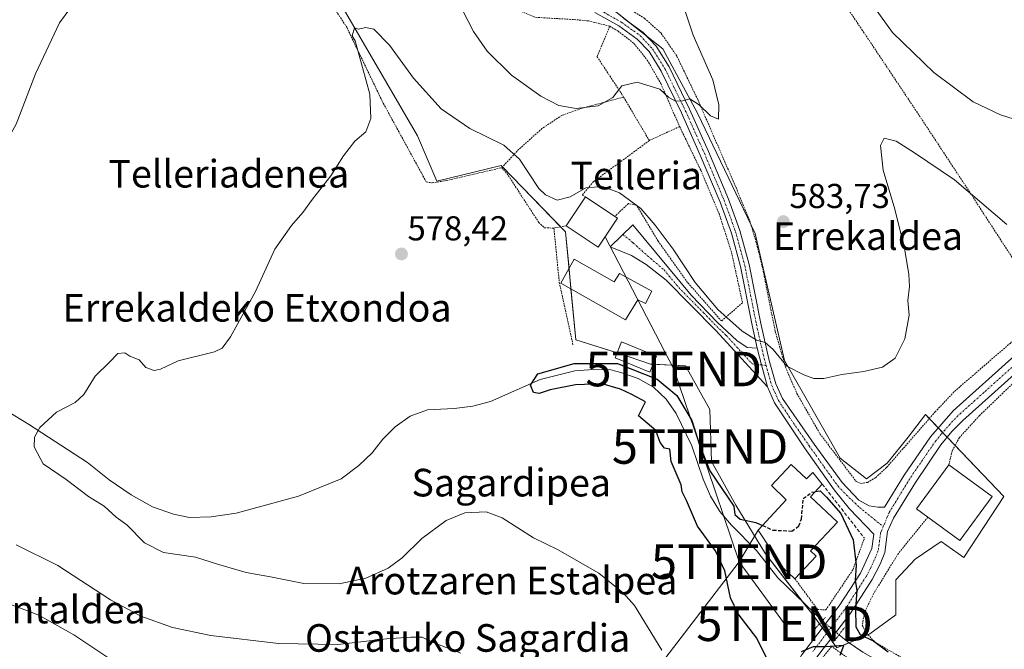
# Model space of a CAD drawing. Units: metres. Extents: x 603548 to 606980, y 4761603 to 4763968.
# Drawn here: x 604158 to 604444, y 4762924 to 4763106 of the extents above; entities that cross this region are included whole.
import ezdxf
from ezdxf.enums import TextEntityAlignment as Align

# ---------------------------------------------------------------- set-up
doc = ezdxf.new("R2010")
doc.units = ezdxf.units.M
doc.header["$MEASUREMENT"] = 0
for name, pattern in [('TRAZO_Y_PUNTO', [1, 0.5, -0.25, 0, -0.25]), ('TRAZOS', [0.75, 0.5, -0.25]), ('TRAZOS2', [0.375, 0.25, -0.125]), ('TRAZOSX2', [1.5, 1, -0.5])]:
    doc.linetypes.add(name, pattern=pattern)
doc.layers.get('0').update_dxf_attribs({"lineweight": 5})
for name, color, linetype, lineweight in [('Alambrada', 19, 'TRAZOS', 0), ('Carátula', 7, 'Continuous', 5), ('Corriente natural lineal', 142, 'Continuous', 13), ('Corriente natural lineal oculto', 19, 'TRAZO_Y_PUNTO', 13), ('Curva de nivel maestra', 36, 'Continuous', 30), ('Curva de nivel maestra oculto', 36, 'TRAZOSX2', 30), ('Curva de nivel normal', 36, 'Continuous', 0), ('Edificación', 1, 'Continuous', 13), ('Edificación Cxs', 1, 'Continuous', 13), ('Muro lineal', 1, 'TRAZOSX2', 13), ('Núcleo urbano', 19, 'Continuous', 0), ('Núcleo urbano CxS', 19, 'Continuous', 0), ('Pista pavimentada', 135, 'Continuous', 13), ('Pista pavimentada Cxs', 135, 'Continuous', 0), ('Pista pavimentada eje', 135, 'TRAZO_Y_PUNTO', 0), ('Prado', 92, 'Continuous', 0), ('Prado CxS', 92, 'Continuous', 0), ('Puente lineal', 2, 'TRAZOS2', 0), ('Punto de cota en terreno', 7, 'Continuous', 0), ('Rótulo de punto de cota en terreno', 19, 'Continuous', 0), ('Tendido', 6, 'Continuous', 0), ('Texto cartográfico', 19, 'Continuous', 0), ('Torre de tendido puntual', 7, 'Continuous', 0)]:
    doc.layers.add(name, color=color, linetype=linetype, lineweight=lineweight)
doc.styles.add('Arial', font='txt', dxfattribs={"height": 0.2})

# ---------------------------------------------------------------- blocks, each defined once
blk = doc.blocks.new('*U157')
at = {"layer": 'Prado CxS', "color": 92, "linetype": 'Continuous', "lineweight": 0}
blk.add_polyline3d([(604246.95, 4763118.62, 580.76), (604273.7, 4763072.69, 578.38), (604279.26, 4763059.57, 577.99), (604297.93, 4763064.11, 578.89), (604316.6, 4763044.94, 578.23), (604319.63, 4763013.64, 576.79), (604332.25, 4763009.6, 576.52), (604341.33, 4763006.58, 576.78), (604351.43, 4763006.07, 577.31), (604358.49, 4762993.45, 576.96), (604359, 4762978.31, 575.74), (604366.07, 4762965.7, 575.34), (604374.64, 4762951.56, 573.91), (604388.77, 4762933.39, 573.8), (604395.34, 4762924.31, 574.99), (604404.92, 4762928.35, 575.04), (604412.5, 4762933.9, 575.44), (604412.5, 4762943.99, 575.84), (604418.05, 4762950.05, 576.23), (604425.62, 4762955.1, 576.66), (604432.18, 4762950.55, 576.41), (604443.79, 4762968.22, 576.63), (604421.08, 4762991.94, 578.25), (604416.03, 4762985.38, 577.84), (604409.97, 4762977.81, 577.66), (604403.92, 4762973.26, 577.47), (604396.35, 4762979.32, 578.13), (604380.2, 4763007.59, 580.04), (604371.62, 4763044.43, 583.29), (604360.53, 4763067.61, 584.38), (604354.96, 4763079.26, 584.84), (604344.87, 4763097.93, 585.96), (604330.73, 4763109.04, 587.37)], dxfattribs=at)
blk = doc.blocks.new('*U182')
at = {"layer": 'Curva de nivel normal', "color": 36, "linetype": 'Continuous', "lineweight": 0}
blk.add_polyline3d([(604286.22, 4762922.76, 585), (604278.23, 4762925.9, 585), (604275.04, 4762927.38, 585), (604271.71, 4762927.38, 585), (604264.72, 4762926.92, 585), (604250.57, 4762925.26, 585), (604233.36, 4762925.58, 585), (604213.68, 4762927.93, 585), (604202.6, 4762930.25, 585), (604193.39, 4762933.54, 585), (604184.59, 4762938.24, 585), (604169.34, 4762948.16, 585), (604157.22, 4762954.2, 585)], dxfattribs=at)
blk = doc.blocks.new('*U192')
at = {"layer": 'Curva de nivel normal', "color": 36, "linetype": 'Continuous', "lineweight": 0}
for points in [[(604456.56, 4763074.46, 585), (604442.83, 4763078.79, 585), (604434.94, 4763082.61, 585), (604423.54, 4763091.08, 585), (604411.48, 4763102.65, 585), (604402.32, 4763115.52, 585)], [(604350.51, 4763111.46, 585), (604353.66, 4763101.9, 585), (604359.35, 4763088.93, 585), (604361.08, 4763081.76, 585), (604360.99, 4763077.57, 585), (604358.69, 4763078.5, 585), (604355.4, 4763081.76, 585), (604352.69, 4763083.41, 585), (604350.59, 4763082.91, 585), (604348.58, 4763082.77, 585), (604346.65, 4763083.8, 585), (604344.02, 4763086.23, 585), (604337.37, 4763088.29, 585), (604332.94, 4763087.19, 585), (604330.32, 4763083.86, 585), (604326.06, 4763081.45, 585), (604319.73, 4763080.62, 585), (604314.68, 4763081.52, 585), (604309.5, 4763084.2, 585), (604300.99, 4763090.33, 585), (604293.91, 4763097.31, 585), (604289.97, 4763102.94, 585), (604285.13, 4763112.43, 585)], [(604175.84, 4763113.69, 585), (604169.82, 4763105.47, 585), (604162.84, 4763090.75, 585), (604157.22, 4763076.14, 585), (604154.34, 4763070.9, 585), (604151.22, 4763064.62, 585), (604143.78, 4763054.92, 585), (604139.57, 4763047.58, 585), (604137.18, 4763038.74, 585), (604136.65, 4763033.25, 585), (604134.04, 4763027.91, 585), (604130.94, 4763024.03, 585), (604128.47, 4763021.72, 585), (604125.37, 4763017.83, 585), (604120.97, 4763014.7, 585), (604114.76, 4763013.54, 585), (604108.96, 4763013.9, 585), (604104.09, 4763013.92, 585), (604098.5671, 4763015.1831, 585)]]:
    blk.add_polyline3d(points, dxfattribs=at)
blk = doc.blocks.new('*U205')
at = {"layer": 'Curva de nivel maestra', "color": 36, "linetype": 'Continuous', "lineweight": 30}
blk.add_polyline3d([(604389.11, 4762969.59, 575), (604390.48, 4762969.82, 575), (604392.36, 4762968.03, 575), (604396.55, 4762963.22, 575), (604400.11, 4762955.63, 575), (604400.97, 4762948.27, 575), (604400.68, 4762943.93, 575), (604401.14, 4762940.93, 575), (604400.8, 4762935.6, 575), (604400.83, 4762930.39, 575), (604402.1, 4762928.21, 575), (604406.08, 4762926.21, 575), (604410.21, 4762923.18, 575)], dxfattribs=at)
blk = doc.blocks.new('5PATER')
at = {"layer": 'Carátula', "linetype": 'Continuous', "lineweight": 5}
h = blk.add_hatch(color=250, dxfattribs=at)
edge = h.paths.add_edge_path()
edge.add_ellipse((0, 0.01), major_axis=(-1.33, -1.34), ratio=0.999422, start_angle=0, end_angle=360)
blk = doc.blocks.new('5TTEND')
blk.add_text('5TTEND', height=10).set_placement((0, 0), align=Align.MIDDLE_CENTER)

msp = doc.modelspace()

# ---------------------------------------------------------------- linework, layer by layer
at = {"layer": 'Alambrada', "color": 19, "linetype": 'TRAZOS', "lineweight": 0}
for points in [[(604455.53, 4763022.76, 578.89), (604447.85, 4763034.99, 579.17), (604433.17, 4763057.53, 580.06), (604418.3, 4763080.09, 582.37), (604402.8, 4763103.28, 583.33), (604382.62, 4763133.18, 583.35), (604363.66, 4763161.68, 583.83), (604350.51, 4763153.5, 583.8), (604332.34, 4763142.06, 586.93), (604315.57, 4763130.94, 590.78)], [(604329.45, 4763104.5, 587.31), (604323.35, 4763106.04, 588.12), (604318.94, 4763106.44, 588.6), (604307.7, 4763107.1, 589.82), (604301.89, 4763109.63, 588.51), (604287.99, 4763119.42, 587.26), (604257.44, 4763146.51, 589.23), (604250.94, 4763151.22, 589.77), (604245.82, 4763153.79, 590.15), (604241.78, 4763154.26, 587.12), (604236.02, 4763152.76, 590.26), (604232.32, 4763150.31, 588.85), (604231.19, 4763149.01, 588.47), (604230.55, 4763145.35, 584.2), (604230.92, 4763144.21, 583.31), (604233.23, 4763136.93, 583.21), (604241.51, 4763122.08, 582.44), (604253.13, 4763104.22, 580.65), (604263.75, 4763082.17, 580.18), (604276.23, 4763059.37, 579), (604277.94, 4763059.09, 578.89), (604282.01, 4763059.75, 578.32), (604298.12, 4763063.5, 579.22)], [(604313.69, 4763124.21, 591.78), (604317.49, 4763120.37, 589.59), (604339.57, 4763106.78, 586.8), (604344.39, 4763102.46, 586.38), (604348.94, 4763095.82, 585.92), (604354.99, 4763083.26, 585.18), (604366.1, 4763057.74, 584.26), (604370.1, 4763048.05, 583.73), (604371.87, 4763042.22, 583.35), (604373.87, 4763034.25, 582.8), (604377.46, 4763016.11, 580.99), (604380.44, 4763005.72, 580.2), (604383.77, 4762998.02, 579.3), (604390.44, 4762986.39, 578.04), (604400.96, 4762972.55, 577.55), (604402.29, 4762971.96, 578.29), (604404.26, 4762972.29, 581.92), (604406.62, 4762973.68, 579.02), (604409.78, 4762976.6, 580.16), (604423.86, 4762992.68, 577.91), (604429.48, 4762998.65, 578.13), (604445.72, 4763012.65, 578.12), (604455.53, 4763022.76, 578.89)], [(604329.45, 4763104.5, 587.31), (604325.76, 4763095.72, 586.68), (604332.85, 4763084.97, 585.75), (604333.46, 4763083.97, 586.54)], [(604329.45, 4763104.5, 587.31), (604331.82, 4763103.13, 587.06), (604336.48, 4763099.54, 586.5), (604340.34, 4763094.71, 585.87), (604344.3, 4763087.86, 585.37), (604349.73, 4763075.42, 585.54)], [(604333.46, 4763083.97, 586.54), (604321.78, 4763080.87, 586.28), (604315.57, 4763078.67, 586.32), (604309.79, 4763074.83, 583.92), (604303.08, 4763068.82, 581.56), (604298.12, 4763063.5, 579.22)], [(604333.46, 4763083.97, 586.54), (604340.96, 4763071.36, 583.94)], [(604349.73, 4763075.42, 585.54), (604355.89, 4763062.74, 585.21), (604361.17, 4763050.25, 584.83), (604364.8, 4763038.96, 583.67), (604367.98, 4763024.34, 582.7), (604361.89, 4763019.06, 580.91), (604352.05, 4763030.21, 579.79), (604343.47, 4763042.23, 579.46), (604337.18, 4763052.67, 582.11), (604334.89, 4763053.09, 580.08), (604330.89, 4763049.35, 584.32)], [(604349.73, 4763075.42, 585.54), (604340.96, 4763071.36, 583.94)], [(604340.96, 4763071.36, 583.94), (604324.78, 4763059.46, 581.63), (604321.48, 4763055.54, 581.53), (604322.41, 4763055.01, 583.46)], [(604298.12, 4763063.5, 579.22), (604300.02, 4763061.24, 579.16), (604308.86, 4763047.65, 578.67), (604310.51, 4763046.04, 578.84), (604313.25, 4763046, 578.76)], [(604316.84, 4763046.66, 586.09), (604313.25, 4763046, 578.76)], [(604313.25, 4763046, 578.76), (604314.83, 4763030.22, 578.66), (604318.37, 4763014.1, 576.75), (604318.82, 4763012.01, 582.88)], [(604486.53, 4763030.47, 589.3), (604480.53, 4763028.79, 581.68), (604475.62, 4763026.54, 580.96), (604471.69, 4763024.27, 580.31), (604465.75, 4763019.44, 579.19), (604457.62, 4763011.74, 578.62), (604436.79, 4762991.68, 577.74), (604430.91, 4762985.26, 577.66), (604428.85, 4762981.46, 577.59), (604427.83, 4762977.37, 578.66)], [(604421.75, 4762962.24, 581.88), (604413.2, 4762951.67, 594.97), (604406.01, 4762940.01, 587.85), (604403.39, 4762934.59, 591.46), (604402.71, 4762930.84, 591.57), (604403.86, 4762928.69, 589.7), (604406.47, 4762925.9, 580.66), (604413.71, 4762921.75, 587.84), (604417.07, 4762919.44, 589.95), (604419.69, 4762917.25, 585.09), (604422.48, 4762913.85, 586.43), (604427.39, 4762906.45, 585.89), (604437.55, 4762892.77, 581.91), (604441.69, 4762886.74, 589.9), (604453.76, 4762867.3, 583.88)], [(604383.2, 4762944.32, 575.77), (604389.73, 4762935.46, 575.35), (604392.17, 4762935.3, 575.37), (604399.99, 4762946.92, 576.35), (604403.35, 4762956.09, 585.58)], [(604451.03, 4762849.67, 588.42), (604440.87, 4762871.59, 585.36), (604435.21, 4762881.34, 587.86), (604427.6, 4762892.18, 587.33), (604414.15, 4762909.72, 574.37), (604408.05, 4762914.51, 585.06), (604393.87, 4762924.73, 583.58), (604390.05, 4762920.15, 575.1), (604386.23, 4762913.76, 576.13), (604384.08, 4762907.44, 576.61), (604381.72, 4762898.49, 577.31), (604376.34, 4762872.5, 578.57), (604373.3, 4762859.52, 579.11), (604370.71, 4762846.22, 580.01), (604368.21, 4762833.81, 582.04)]]:
    msp.add_polyline3d(points, dxfattribs=at)
at = {"layer": 'Corriente natural lineal', "color": 142, "linetype": 'Continuous', "lineweight": 13}
for points in [[(604154.59, 4762992.9, 581.49), (604160.84, 4762989.2, 580.54), (604177.9, 4762978.02, 578.2), (604184.2, 4762972.98, 578.07), (604190.61, 4762968.67, 578.22), (604196.8, 4762965.21, 578.5), (604202.91, 4762963.03, 578.39), (604207.55, 4762962.11, 578.02), (604213.79, 4762962.31, 578.09), (604221.05, 4762963.33, 578.39), (604239.19, 4762968.27, 576.53), (604251.56, 4762973.27, 576.6), (604256.63, 4762977.17, 576.94), (604260.48, 4762980.83, 577.18), (604263.66, 4762984.8, 577.32), (604267.15, 4762988.4, 576.99), (604271.53, 4762991.49, 576), (604276.59, 4762993.35, 575.5), (604284.29, 4762993.68, 575.41), (604289.73, 4762994.33, 575.53), (604294.88, 4762995.76, 575.74), (604309.27, 4763002.07, 575.07), (604319.34, 4763004.63, 575.4), (604324.7, 4763004.99, 575.67), (604329.78, 4763004.87, 575.7), (604332.68, 4763004.17, 575.69), (604337.69, 4763002.41, 575.7), (604342.14, 4762999.84, 575.09), (604345.83, 4762996.38, 575.73), (604348.74, 4762992.28, 575.39), (604353.29, 4762982.87, 574.73), (604356.54, 4762973.17, 574.73), (604358.67, 4762968.32, 574.35), (604361.4, 4762963.85, 574.58), (604364.82, 4762959.87, 574.65), (604372.03, 4762952.56, 573.73), (604378.24, 4762944.6, 573.76), (604391.15, 4762932.14, 574.39)], [(604396, 4762928.13, 574.93), (604398.61, 4762926, 574.93), (604402.94, 4762923.06, 574.75), (604411.91, 4762917.93, 574.55), (604415.91, 4762914.42, 573.99), (604419.49, 4762910.6, 574.15), (604422.64, 4762906.22, 574.29), (604430.65, 4762893.2, 573.83), (604440.08, 4762880.52, 573.76), (604445.57, 4762871.7, 573.49)]]:
    msp.add_polyline3d(points, dxfattribs=at)
at = {"layer": 'Corriente natural lineal oculto', "color": 19, "linetype": 'TRAZO_Y_PUNTO', "lineweight": 13}
msp.add_polyline3d([(604391.15, 4762932.14, 574.39), (604396, 4762928.13, 574.93)], dxfattribs=at)
at = {"layer": 'Curva de nivel maestra', "color": 36, "linetype": 'Continuous', "lineweight": 30}
for points in [[(604376.25, 4762918.76, 575), (604372.13, 4762927.08, 575), (604366.77, 4762934.13, 575), (604364.48, 4762938.82, 575), (604362.89, 4762946.65, 575), (604360.16, 4762952.43, 575), (604354.95, 4762959.63, 575), (604351.71, 4762967.05, 575), (604350.47, 4762969.52, 575), (604350.17, 4762971.54, 575), (604347.3, 4762978.29, 575), (604346.87, 4762981.87, 575), (604345.3, 4762982.2, 575), (604344.12, 4762983.86, 575), (604342.87, 4762987.35, 575), (604337.76, 4762991.59, 575), (604339.84, 4762995.59, 575), (604335.89, 4762997.72, 575), (604332.57, 4762999.26, 575), (604327.23, 4763000.87, 575), (604319.55, 4763000.59, 575), (604312.15, 4762999.15, 575), (604309.02, 4762998.01, 575), (604307.31, 4762998.3, 575), (604306.5, 4763000.44, 575), (604308.59, 4763003.79, 575), (604319.18, 4763006.75, 575), (604331.67, 4763006.75, 575), (604343.26, 4763002.21, 575), (604348.94, 4762997.44, 575), (604353.25, 4762990.17, 575), (604355.52, 4762983.13, 575), (604358.48, 4762975.63, 575), (604365.5, 4762965.43, 575), (604365.78, 4762962.94, 575), (604367.3, 4762961.65, 575), (604371.86, 4762960.61, 575), (604373.79, 4762959.76, 575)], [(604396.33, 4762922.19, 575), (604397.36, 4762925.03, 575), (604392.07, 4762924.62, 575), (604388.46, 4762924.59, 575), (604385.03, 4762923.2, 575)]]:
    msp.add_polyline3d(points, dxfattribs=at)
at = {"layer": 'Curva de nivel maestra oculto', "color": 36, "linetype": 'TRAZOSX2', "lineweight": 30}
msp.add_polyline3d([(604373.79, 4762959.76, 575), (604376.82, 4762958.44, 575), (604382.3, 4762958.17, 575), (604384.33, 4762959.64, 575), (604385.06, 4762961.69, 575), (604385.63, 4762967.59, 575), (604388.04, 4762969.42, 575), (604389.11, 4762969.59, 575)], dxfattribs=at)
at = {"layer": 'Curva de nivel normal', "color": 36, "linetype": 'Continuous', "lineweight": 0}
for points in [[(604344.6, 4762923.61, 580), (604336.6, 4762936.61, 580), (604333.45, 4762940.19, 580), (604326.32, 4762946, 580), (604314.48, 4762952.72, 580), (604307.29, 4762956.18, 580), (604298.26, 4762961.96, 580), (604293.64, 4762963.7, 580), (604287.41, 4762963.48, 580), (604281.97, 4762961.23, 580), (604274.94, 4762956.05, 580), (604269.19, 4762950.37, 580), (604265.18, 4762947.37, 580), (604258.67, 4762944.51, 580), (604250.99, 4762942.89, 580), (604240.73, 4762942.94, 580), (604231.07, 4762944.86, 580), (604224.01, 4762946.19, 580), (604215.64, 4762948.57, 580), (604209.28, 4762950.6, 580), (604200, 4762951.96, 580), (604194.49, 4762954.74, 580), (604189.33, 4762959.98, 580), (604186.28, 4762962.18, 580), (604182.72, 4762965.34, 580), (604178.17, 4762968.18, 580), (604171.71, 4762973.07, 580), (604165.09, 4762977.63, 580), (604162.44, 4762982.6, 580), (604162.59, 4762985.43, 580), (604164.07, 4762988.17, 580), (604168.96, 4762992.59, 580), (604174.34, 4762995.47, 580), (604176.9, 4762997.79, 580), (604180.17, 4763003.05, 580), (604184.18, 4763007, 580), (604186.68, 4763009.66, 580), (604188.74, 4763009.81, 580), (604190.21, 4763008.84, 580), (604192.88, 4763007.78, 580), (604194.89, 4763005.58, 580), (604197.3, 4763004.7, 580), (604199.12, 4763005.11, 580), (604204.28, 4763007.48, 580), (604214.73, 4763010.13, 580), (604216.96, 4763011.23, 580), (604219.44, 4763014.47, 580), (604226.71, 4763027.58, 580), (604232.3, 4763039.91, 580), (604237.1, 4763046.74, 580), (604240.38, 4763050.55, 580), (604243.17, 4763054.41, 580), (604248.52, 4763061.16, 580), (604252.18, 4763066.91, 580), (604255.52, 4763071.16, 580), (604258.71, 4763073.86, 580), (604260.18, 4763077.72, 580), (604259.89, 4763084.79, 580), (604255.6, 4763100.24, 580), (604254.71, 4763101.7, 580), (604255.4, 4763104.05, 580), (604256.57, 4763103.66, 580), (604258.56, 4763104.12, 580), (604261.03, 4763103.62, 580), (604265.6, 4763099.02, 580), (604272.49, 4763089.46, 580), (604280.57, 4763080.54, 580), (604288.91, 4763074.88, 580), (604298.75, 4763070.05, 580), (604303.32, 4763065.96, 580), (604308.88, 4763057.51, 580), (604310.83, 4763055.62, 580), (604314.18, 4763054.06, 580), (604317.99, 4763055.05, 580), (604322.57, 4763057.62, 580), (604327.32, 4763058.08, 580), (604332.29, 4763056.17, 580), (604338.52, 4763051.71, 580), (604342.62, 4763046.82, 580), (604347.87, 4763039.91, 580), (604354.24, 4763030.24, 580), (604360.87, 4763022.41, 580), (604367.86, 4763016.08, 580), (604372.01, 4763013.53, 580), (604374.52, 4763012.82, 580), (604376.91, 4763010.78, 580), (604380.89, 4763005.92, 580), (604385.81, 4763003.5, 580), (604388.63, 4763002.35, 580), (604391.57, 4763002.36, 580), (604396.78, 4763003.57, 580), (604403.16, 4763004.44, 580), (604408.65, 4763005.71, 580), (604412.27, 4763008.26, 580), (604415.09, 4763013.92, 580), (604416.34, 4763020.76, 580), (604415.99, 4763024.96, 580), (604416.43, 4763029.07, 580), (604416.28, 4763032.49, 580), (604414.99, 4763040.2, 580), (604412.2, 4763051.48, 580), (604408.84, 4763062.76, 580), (604408.02, 4763069.9, 580), (604409.12, 4763072.08, 580), (604412.58, 4763071.2, 580), (604417.88, 4763067.76, 580), (604429.48, 4763059.95, 580), (604444.66, 4763047.01, 580)], [(604152.9, 4762937.91, 590), (604163.77, 4762933.8, 590), (604173.95, 4762928.05, 590), (604186.68, 4762919.55, 590)]]:
    msp.add_polyline3d(points, dxfattribs=at)
at = {"layer": 'Edificación', "color": 1, "linetype": 'Continuous', "lineweight": 13}
for points in [[(604316.84, 4763046.66, 586.09), (604322.41, 4763055.01, 583.46)], [(604322.41, 4763055.01, 583.46), (604330.89, 4763049.35, 584.32)], [(604331.69, 4763048.83, 583.96), (604326.12, 4763040.47, 586.31), (604316.84, 4763046.66, 586.09)], [(604330.89, 4763049.35, 584.32), (604331.69, 4763048.83, 583.96)], [(604319.18, 4763036.97, 579.71), (604330.78, 4763030.43, 579.97), (604332.28, 4763032.86, 579.06), (604341.65, 4763027.68, 578.02), (604339.87, 4763024.11, 580.26), (604337.64, 4763025.22, 580.67), (604334.05, 4763019.36, 580.67), (604315.29, 4763030.04, 579.06), (604319.18, 4763036.97, 579.71)], [(604343.02, 4763008.85, 578.27), (604341.11, 4763004.24, 580.02), (604331.01, 4763008.42, 583.11), (604332.91, 4763013.03, 579.51), (604343.02, 4763008.85, 578.27)], [(604383.2, 4762944.32, 575.77), (604379.67, 4762947.63, 576.72), (604372.52, 4762958.39, 577.63), (604380.67, 4762967.19, 582.64), (604376.42, 4762971.41, 580.03), (604382.09, 4762977.47, 578.98)], [(604382.09, 4762977.47, 578.98), (604386.58, 4762973.26, 578.63), (604388.38, 4762975.15, 578), (604391.13, 4762971.76, 577.81)], [(604421.75, 4762962.24, 581.88), (604418.48, 4762964.63, 580.45), (604427.83, 4762977.37, 578.66)], [(604427.83, 4762977.37, 578.66), (604440.39, 4762968.16, 579.76)], [(604391.13, 4762971.76, 577.81), (604387.7, 4762968.09, 579.93), (604395.54, 4762960.73, 575.94), (604387.74, 4762952.4, 579.26), (604389.36, 4762950.88, 576.19), (604383.2, 4762944.32, 575.77)], [(604440.39, 4762968.16, 579.76), (604431.05, 4762955.42, 578.53), (604421.75, 4762962.24, 581.88)]]:
    msp.add_polyline3d(points, dxfattribs=at)
at = {"layer": 'Edificación Cxs', "color": 1, "linetype": 'Continuous', "lineweight": 13}
for points in [[(604331.69, 4763048.83, 583.96), (604326.12, 4763040.47, 586.31), (604316.84, 4763046.66, 586.09), (604322.41, 4763055.01, 583.46), (604330.89, 4763049.35, 584.32), (604331.69, 4763048.83, 583.96)], [(604319.18, 4763036.97, 579.71), (604330.78, 4763030.43, 579.97), (604332.28, 4763032.86, 579.06), (604341.65, 4763027.68, 578.02), (604339.87, 4763024.11, 580.26), (604337.64, 4763025.22, 580.67), (604334.05, 4763019.36, 580.67), (604315.29, 4763030.04, 579.06), (604319.18, 4763036.97, 579.71)], [(604343.02, 4763008.85, 578.27), (604341.11, 4763004.24, 580.02), (604331.01, 4763008.42, 583.11), (604332.91, 4763013.03, 579.51), (604343.02, 4763008.85, 578.27)], [(604382.09, 4762977.47, 578.98), (604386.58, 4762973.26, 578.63), (604388.38, 4762975.15, 578), (604391.13, 4762971.76, 577.81), (604387.7, 4762968.09, 579.93), (604395.54, 4762960.73, 575.94), (604387.74, 4762952.4, 579.26), (604389.36, 4762950.88, 576.19), (604383.2, 4762944.32, 575.77), (604379.67, 4762947.63, 576.72), (604372.52, 4762958.39, 577.63), (604380.67, 4762967.19, 582.64), (604376.42, 4762971.41, 580.03), (604382.09, 4762977.47, 578.98)], [(604440.39, 4762968.16, 579.76), (604431.05, 4762955.42, 578.53), (604421.75, 4762962.24, 581.88), (604418.48, 4762964.63, 580.45), (604427.83, 4762977.37, 578.66), (604440.39, 4762968.16, 579.76)]]:
    msp.add_polyline3d(points, close=True, dxfattribs=at)
at = {"layer": 'Muro lineal', "color": 1, "linetype": 'TRAZOSX2', "lineweight": 13}
msp.add_polyline3d([(604391.13, 4762971.76, 577.81), (604403.35, 4762956.09, 585.58)], dxfattribs=at)
at = {"layer": 'Núcleo urbano', "color": 19, "linetype": 'Continuous', "lineweight": 0}
for points in [[(604398.89, 4762925.81, 574.92), (604395.34, 4762924.31, 574.99), (604394.23, 4762925.83, 574.96), (604393.54, 4762926.8, 574.93), (604392.35, 4762928.45, 574.86), (604391.16, 4762930.09, 574.64), (604390.32, 4762931.25, 574.4), (604388.77, 4762933.4, 573.8), (604385.53, 4762937.56, 573.7), (604374.64, 4762951.56, 573.91), (604366.07, 4762965.7, 575.34), (604359, 4762978.31, 575.74), (604358.49, 4762993.45, 576.96), (604351.43, 4763006.07, 577.31), (604342.06, 4763006.54, 576.82), (604341.33, 4763006.58, 576.78), (604332.25, 4763009.6, 576.52), (604331.59, 4763009.82, 576.51), (604319.63, 4763013.64, 576.79), (604318.2, 4763028.38, 577.03), (604317.64, 4763034.22, 577.24), (604316.6, 4763044.94, 578.23), (604315.21, 4763046.36, 578.4), (604298.32, 4763063.71, 578.86), (604297.93, 4763064.11, 578.89), (604279.25, 4763059.57, 577.99), (604273.7, 4763072.69, 578.38), (604246.95, 4763118.62, 580.76)], [(604330.73, 4763109.04, 587.37), (604334.47, 4763106.1, 586.98), (604340.33, 4763101.49, 586.35), (604344.87, 4763097.93, 585.96), (604354.96, 4763079.26, 584.84), (604360.53, 4763067.61, 584.38), (604370.47, 4763046.82, 583.4), (604371.62, 4763044.43, 583.29), (604380.2, 4763007.59, 580.04), (604396.35, 4762979.32, 578.14), (604403.92, 4762973.27, 577.47), (604409.97, 4762977.81, 577.66), (604416.03, 4762985.38, 577.84), (604421.08, 4762991.94, 578.25), (604422.19, 4762990.78, 577.94), (604424.77, 4762988.08, 577.64), (604426.05, 4762986.75, 577.65), (604427.39, 4762985.35, 577.63), (604429.67, 4762982.97, 577.56), (604443.79, 4762968.22, 576.63), (604432.18, 4762950.55, 576.41), (604425.62, 4762955.1, 576.66), (604418.05, 4762950.05, 576.23), (604412.5, 4762944, 575.84), (604412.5, 4762933.9, 575.44), (604404.92, 4762928.35, 575.04), (604404.39, 4762928.12, 575.02), (604398.89, 4762925.81, 574.92)]]:
    msp.add_polyline3d(points, dxfattribs=at)
at = {"layer": 'Núcleo urbano CxS', "color": 19, "linetype": 'Continuous', "lineweight": 0}
msp.add_polyline3d([(604330.73, 4763109.04, 587.37), (604344.87, 4763097.93, 585.96), (604354.96, 4763079.26, 584.84), (604360.53, 4763067.61, 584.38), (604371.62, 4763044.43, 583.29), (604380.2, 4763007.59, 580.04), (604396.35, 4762979.32, 578.13), (604403.92, 4762973.26, 577.47), (604409.97, 4762977.81, 577.66), (604416.03, 4762985.38, 577.84), (604421.08, 4762991.94, 578.25), (604443.79, 4762968.22, 576.63), (604432.18, 4762950.55, 576.41), (604425.62, 4762955.1, 576.66), (604418.05, 4762950.05, 576.23), (604412.5, 4762943.99, 575.84), (604412.5, 4762933.9, 575.44), (604404.92, 4762928.35, 575.04), (604395.34, 4762924.31, 574.99), (604388.77, 4762933.39, 573.8), (604374.64, 4762951.56, 573.91), (604366.07, 4762965.7, 575.34), (604359, 4762978.31, 575.74), (604358.49, 4762993.45, 576.96), (604351.43, 4763006.07, 577.31), (604341.33, 4763006.58, 576.78), (604332.25, 4763009.6, 576.52), (604319.63, 4763013.64, 576.79), (604316.6, 4763044.94, 578.23), (604297.93, 4763064.11, 578.89), (604279.25, 4763059.57, 577.99), (604273.7, 4763072.69, 578.38), (604246.95, 4763118.62, 580.76)], dxfattribs=at)
at = {"layer": 'Pista pavimentada', "color": 135, "linetype": 'Continuous', "lineweight": 13}
for points in [[(604372.26, 4763011.17, 579.6), (604370.74, 4763017.83, 580.44), (604367.38, 4763034.86, 581.86), (604364.75, 4763044.48, 582.33), (604361.49, 4763053.46, 583.23), (604355.73, 4763067.15, 583.89), (604350.3, 4763079.37, 584.6), (604344.42, 4763091.44, 585.49), (604340.87, 4763097.14, 586.02), (604337.46, 4763100.77, 586.39), (604332.12, 4763104.59, 587), (604325.15, 4763108.5, 587.92)], [(604333.52, 4763106.78, 587.06), (604339.17, 4763102.73, 586.5), (604342.93, 4763098.73, 586.1), (604346.69, 4763092.69, 585.63), (604352.65, 4763080.46, 584.82), (604358.11, 4763068.18, 584.25), (604363.9, 4763054.4, 583.42), (604367.22, 4763045.26, 582.84), (604369.9, 4763035.45, 581.98), (604373.27, 4763018.37, 580.71), (604375.73, 4763007.6, 579.31), (604377.68, 4763000.83, 578.81), (604379.55, 4762996.63, 578.31), (604388.79, 4762983.37, 577.19), (604396.87, 4762972.2, 576.3), (604401.78, 4762967.13, 576.19), (604404.77, 4762965.46, 576.13), (604407.21, 4762965.1, 576.18), (604409.22, 4762965.13, 576.31), (604414.87, 4762974.38, 577.02), (604422.5, 4762985.52, 577.52), (604429.14, 4762993, 577.71), (604447.03, 4763009.09, 578.14)], [(604375.24, 4762999.94, 578.6), (604360.26, 4763016.31, 578.85), (604345.86, 4763030.92, 578.19), (604340.03, 4763035.46, 578.31), (604335.74, 4763038, 578.32), (604329.54, 4763040.55, 578.38), (604336.16, 4763046.98, 578.61), (604353.09, 4763026.58, 578.95), (604360.73, 4763018.66, 579.09), (604366.31, 4763013.36, 578.99), (604369.34, 4763011.42, 579.32), (604372.26, 4763011.17, 579.6)], [(604372.26, 4763011.17, 579.6), (604373.49, 4763006.33, 579.1), (604375.24, 4762999.94, 578.6)], [(604372.26, 4763011.17, 579.6), (604373.49, 4763006.33, 579.1), (604375.24, 4762999.94, 578.6)], [(604446.82, 4763003.58, 578.15), (604431.91, 4762990.25, 577.75), (604428.74, 4762986.99, 577.67), (604425.57, 4762983.12, 577.55), (604418.13, 4762972.27, 577.12), (604411.78, 4762961.86, 576.33), (604410.08, 4762958.02, 576.08), (604409.24, 4762951.98, 575.78), (604407.91, 4762948.53, 575.57), (604405.62, 4762944.08, 575.31), (604399.19, 4762934.2, 574.99), (604391.43, 4762924.04, 575.03), (604388.4, 4762920.07, 575.06), (604386.24, 4762916.18, 575.18), (604383.99, 4762910.81, 575.32), (604380.94, 4762901.65, 576.02), (604369.27, 4762847.39, 579.19), (604361.55, 4762817.31, 581.81), (604359.38, 4762811.29, 582.23), (604359.12, 4762810.64, 582.26), (604356.66, 4762806.41, 582.67), (604353.13, 4762802.9, 583.04), (604325.76, 4762784.43, 586.27), (604316.83, 4762778.25, 587.47)], [(604358.01, 4762818.45, 581.89), (604365.48, 4762848.28, 579.73), (604377.17, 4762902.63, 576.04), (604378.61, 4762907.4, 575.66), (604382.72, 4762917.84, 575.09), (604385.13, 4762922.21, 574.96), (604388.27, 4762926.31, 574.84), (604396.01, 4762936.45, 574.7), (604402.2, 4762945.96, 575.03), (604405.47, 4762953.09, 575.39), (604406.06, 4762957.31, 575.7), (604399.03, 4762964.62, 575.64), (604394.58, 4762970.07, 575.84), (604385.95, 4762982.3, 577.07), (604377.27, 4762995.38, 578.28), (604375.24, 4762999.94, 578.6)]]:
    msp.add_polyline3d(points, dxfattribs=at)
at = {"layer": 'Pista pavimentada Cxs', "color": 135, "linetype": 'Continuous', "lineweight": 0}
for points in [[(604385.13, 4762922.21, 574.96), (604388.27, 4762926.31, 574.84), (604396.01, 4762936.45, 574.7), (604402.2, 4762945.96, 575.03), (604405.47, 4762953.09, 575.39), (604406.06, 4762957.31, 575.7), (604399.03, 4762964.62, 575.64), (604394.58, 4762970.07, 575.84), (604385.95, 4762982.3, 577.07), (604377.27, 4762995.38, 578.28), (604375.24, 4762999.94, 578.6), (604373.49, 4763006.33, 579.1), (604372.26, 4763011.17, 579.6), (604370.74, 4763017.83, 580.44), (604367.38, 4763034.86, 581.86), (604364.75, 4763044.48, 582.33), (604361.49, 4763053.46, 583.23), (604355.73, 4763067.15, 583.89), (604350.3, 4763079.37, 584.6), (604344.42, 4763091.44, 585.49), (604340.87, 4763097.14, 586.02), (604337.46, 4763100.77, 586.39), (604332.12, 4763104.59, 587), (604325.15, 4763108.5, 587.92)], [(604333.52, 4763106.78, 587.06), (604339.17, 4763102.73, 586.5), (604342.93, 4763098.73, 586.1), (604346.69, 4763092.69, 585.63), (604352.65, 4763080.46, 584.82), (604358.11, 4763068.18, 584.25), (604363.9, 4763054.4, 583.42), (604367.22, 4763045.26, 582.84), (604369.9, 4763035.45, 581.98), (604373.27, 4763018.37, 580.71), (604375.73, 4763007.6, 579.31), (604377.68, 4763000.83, 578.81), (604379.55, 4762996.63, 578.31), (604388.79, 4762983.37, 577.19), (604396.87, 4762972.2, 576.3), (604401.78, 4762967.13, 576.19), (604404.77, 4762965.46, 576.13), (604407.21, 4762965.1, 576.18), (604409.22, 4762965.13, 576.31), (604414.87, 4762974.38, 577.02), (604422.5, 4762985.52, 577.52), (604429.14, 4762993, 577.71), (604447.03, 4763009.09, 578.14)], [(604446.82, 4763003.58, 578.15), (604431.91, 4762990.25, 577.75), (604428.74, 4762986.99, 577.67), (604425.57, 4762983.12, 577.55), (604418.13, 4762972.27, 577.12), (604411.78, 4762961.86, 576.33), (604410.08, 4762958.02, 576.08), (604409.24, 4762951.98, 575.78), (604407.91, 4762948.53, 575.57), (604405.62, 4762944.08, 575.31), (604399.19, 4762934.2, 574.99), (604391.43, 4762924.04, 575.03), (604388.4, 4762920.07, 575.06), (604386.24, 4762916.18, 575.18), (604383.99, 4762910.81, 575.32), (604380.94, 4762901.65, 576.02), (604369.27, 4762847.39, 579.19), (604361.55, 4762817.31, 581.81), (604359.38, 4762811.29, 582.23), (604359.12, 4762810.64, 582.26), (604356.66, 4762806.41, 582.67), (604353.13, 4762802.9, 583.04), (604325.76, 4762784.43, 586.27), (604316.83, 4762778.25, 587.47)]]:
    msp.add_polyline3d(points, dxfattribs=at)
msp.add_polyline3d([(604372.26, 4763011.17, 579.6), (604373.49, 4763006.33, 579.1), (604375.24, 4762999.94, 578.6), (604360.26, 4763016.31, 578.85), (604345.86, 4763030.92, 578.19), (604340.03, 4763035.46, 578.31), (604335.74, 4763038, 578.32), (604329.54, 4763040.55, 578.38), (604336.16, 4763046.98, 578.61), (604353.09, 4763026.58, 578.95), (604360.73, 4763018.66, 579.09), (604366.31, 4763013.36, 578.99), (604369.34, 4763011.42, 579.32), (604372.26, 4763011.17, 579.6)], close=True, dxfattribs=at)
at = {"layer": 'Pista pavimentada eje', "color": 135, "linetype": 'TRAZO_Y_PUNTO', "lineweight": 0}
for points in [[(604325.84, 4763109.61, 587.89), (604332.82, 4763105.69, 587.04), (604335.49, 4763103.78, 586.82), (604338.32, 4763101.75, 586.46), (604341.9, 4763097.94, 586.1), (604345.56, 4763092.07, 585.57), (604351.48, 4763079.92, 584.74), (604356.92, 4763067.67, 584.15), (604359.8, 4763060.82, 583.61), (604362.7, 4763053.93, 583.32), (604365.99, 4763044.87, 582.62), (604368.64, 4763035.16, 581.92), (604372.01, 4763018.1, 580.58), (604374, 4763009.39, 579.43), (604374.86, 4763006.14, 579.14)], [(604333.29, 4763044.19, 578.54), (604336.28, 4763041.67, 578.45), (604340.41, 4763037.94, 578.41), (604345.24, 4763033.85, 578.47), (604349.48, 4763028.75, 578.44), (604356.68, 4763021.45, 578.84), (604360.5, 4763017.49, 578.95), (604363.29, 4763014.84, 579.03), (604370.78, 4763006.65, 578.99), (604373.49, 4763006.33, 579.1), (604374.86, 4763006.14, 579.14)], [(604374.86, 4763006.14, 579.14), (604375.49, 4763003.77, 578.95), (604376.46, 4763000.39, 578.68), (604378.41, 4762996.01, 578.29), (604382.75, 4762989.47, 577.74), (604387.37, 4762982.84, 577.1), (604391.69, 4762976.72, 576.56), (604395.73, 4762971.14, 576.11), (604398.18, 4762968.6, 576.19), (604401.9, 4762965.04, 576.09), (604408.81, 4762959.44, 576.04)], [(604446.93, 4763006.34, 578.14), (604437.98, 4762998.29, 577.94), (604430.53, 4762991.63, 577.75), (604428.94, 4762990, 577.7), (604425.62, 4762986.26, 577.63), (604424.04, 4762984.32, 577.54), (604420.22, 4762978.75, 577.28), (604416.5, 4762973.33, 577.13), (604413.68, 4762968.7, 576.78), (604410.5, 4762963.5, 576.3), (604408.81, 4762959.44, 576.04)], [(604408.81, 4762959.44, 576.04), (604408.07, 4762957.67, 575.9), (604407.36, 4762952.54, 575.58), (604406.69, 4762950.81, 575.47), (604405.06, 4762947.25, 575.26), (604403.91, 4762945.02, 575.17), (604397.6, 4762935.33, 574.85), (604393.72, 4762930.25, 574.76), (604388.34, 4762923.19, 575.03)]]:
    msp.add_polyline3d(points, dxfattribs=at)
at = {"layer": 'Prado', "color": 92, "linetype": 'Continuous', "lineweight": 0}
for points in [[(604398.89, 4762925.81, 574.92), (604395.34, 4762924.31, 574.99), (604394.23, 4762925.83, 574.96), (604393.54, 4762926.8, 574.93), (604392.35, 4762928.45, 574.86), (604391.16, 4762930.09, 574.64), (604390.32, 4762931.25, 574.4), (604388.77, 4762933.4, 573.8), (604385.53, 4762937.56, 573.7), (604374.64, 4762951.56, 573.91), (604366.07, 4762965.7, 575.34), (604359, 4762978.31, 575.74), (604358.49, 4762993.45, 576.96), (604351.43, 4763006.07, 577.31), (604342.06, 4763006.54, 576.82), (604341.33, 4763006.58, 576.78), (604332.25, 4763009.6, 576.52), (604331.59, 4763009.82, 576.51), (604319.63, 4763013.64, 576.79), (604318.2, 4763028.38, 577.03), (604317.64, 4763034.22, 577.24), (604316.6, 4763044.94, 578.23), (604315.21, 4763046.36, 578.4), (604298.32, 4763063.71, 578.86), (604297.93, 4763064.11, 578.89), (604279.25, 4763059.57, 577.99), (604273.7, 4763072.69, 578.38), (604246.95, 4763118.62, 580.76)], [(604330.73, 4763109.04, 587.37), (604334.47, 4763106.1, 586.98), (604340.33, 4763101.49, 586.35), (604344.87, 4763097.93, 585.96), (604354.96, 4763079.26, 584.84), (604360.53, 4763067.61, 584.38), (604370.47, 4763046.82, 583.4), (604371.62, 4763044.43, 583.29), (604380.2, 4763007.59, 580.04), (604396.35, 4762979.32, 578.14), (604403.92, 4762973.27, 577.47), (604409.97, 4762977.81, 577.66), (604416.03, 4762985.38, 577.84), (604421.08, 4762991.94, 578.25), (604422.19, 4762990.78, 577.94), (604424.77, 4762988.08, 577.64), (604426.05, 4762986.75, 577.65), (604427.39, 4762985.35, 577.63), (604429.67, 4762982.97, 577.56), (604443.79, 4762968.22, 576.63), (604432.18, 4762950.55, 576.41), (604425.62, 4762955.1, 576.66), (604418.05, 4762950.05, 576.23), (604412.5, 4762944, 575.84), (604412.5, 4762933.9, 575.44), (604404.92, 4762928.35, 575.04), (604404.39, 4762928.12, 575.02), (604398.89, 4762925.81, 574.92)]]:
    msp.add_polyline3d(points, dxfattribs=at)
at = {"layer": 'Puente lineal', "color": 2, "linetype": 'TRAZOS2', "lineweight": 0}
for points in [[(604392.07, 4762933.15, 580.42), (604391.15, 4762932.15, 580.67), (604388.85, 4762929.65, 574.97)], [(604397.6, 4762930.21, 588.94), (604396, 4762928.12, 588.29), (604394.17, 4762925.75, 585.47)]]:
    msp.add_polyline3d(points, dxfattribs=at)
at = {"layer": 'Tendido', "color": 6, "linetype": 'Continuous', "lineweight": 0}
for points in [[(604328.13, 4763043.48, 578.51), (604348.01, 4763005.13, 577.11), (604355.67, 4762982.68, 575.48), (604367.02, 4762949.29, 574.56)], [(604367.02, 4762949.29, 574.56), (604372.52, 4762958.39, 574.11)], [(604367.02, 4762949.29, 574.56), (604342.28, 4762916.94, 581.2), (604319.66, 4762884.53, 586.96), (604295.71, 4762850.66, 598.54), (604290.73, 4762841.47, 600.62)], [(604367.02, 4762949.29, 574.56), (604380.18, 4762931.3, 574.5)]]:
    msp.add_polyline3d(points, dxfattribs=at)

# ---------------------------------------------------------------- block references
at = {"layer": 'Curva de nivel maestra', "color": 36, "linetype": 'Continuous', "lineweight": 30}
msp.add_blockref('*U205', (0, 0), dxfattribs=at)
at = {"layer": 'Curva de nivel normal', "color": 36, "linetype": 'Continuous', "lineweight": 0}
for name in ['*U192', '*U182']:
    msp.add_blockref(name, (0, 0), dxfattribs=at)
at = {"layer": 'Prado CxS', "color": 92, "linetype": 'Continuous', "lineweight": 0}
msp.add_blockref('*U157', (0, 0), dxfattribs=at)
at = {"layer": 'Punto de cota en terreno', "linetype": 'Continuous', "lineweight": 0}
for p in [(604379.83, 4763047.85, 583.73), (604269.02, 4763038.48, 578.42)]:
    msp.add_blockref('5PATER', p, dxfattribs=at)
at = {"layer": 'Torre de tendido puntual', "linetype": 'Continuous', "lineweight": 0}
for p in [(604348.01, 4763005.13, 577.06), (604355.67, 4762982.68, 574.67), (604367.02, 4762949.29, 574.56), (604380.18, 4762931.3, 574.31)]:
    msp.add_blockref('5TTEND', p, dxfattribs=at)

# ---------------------------------------------------------------- texts
at = {"layer": 'Rótulo de punto de cota en terreno', "color": 19, "linetype": 'Continuous', "lineweight": 0, "style": 'Arial'}
for s, p in [('583,73', (604381.59, 4763049.61)), ('578,42', (604270.78, 4763040.24))]:
    msp.add_text(s, height=7, dxfattribs=at).set_placement(p, align=Align.BOTTOM_LEFT)
at = {"layer": 'Texto cartográfico', "color": 19, "linetype": 'Continuous', "lineweight": 0, "style": 'Arial'}
for s, p in [('Telleriadenea', (604218.94, 4763061.75)), ('Telleria', (604337.16, 4763061.21)), ('Errekaldea', (604404.41, 4763043.67)), ('Errekaldeko Etxondoa', (604227.13, 4763022.9)), ('Sagardipea', (604300.88, 4762972.2)), ('Arotzaren Estalpea', (604301, 4762943.8)), ('Bentaldea', (604168.72, 4762935.41)), ('Ostatuko Sagardia', (604288.22, 4762927.18))]:
    msp.add_text(s, height=8, dxfattribs=at).set_placement(p, align=Align.MIDDLE_CENTER)

doc.saveas('drawing.dxf')
